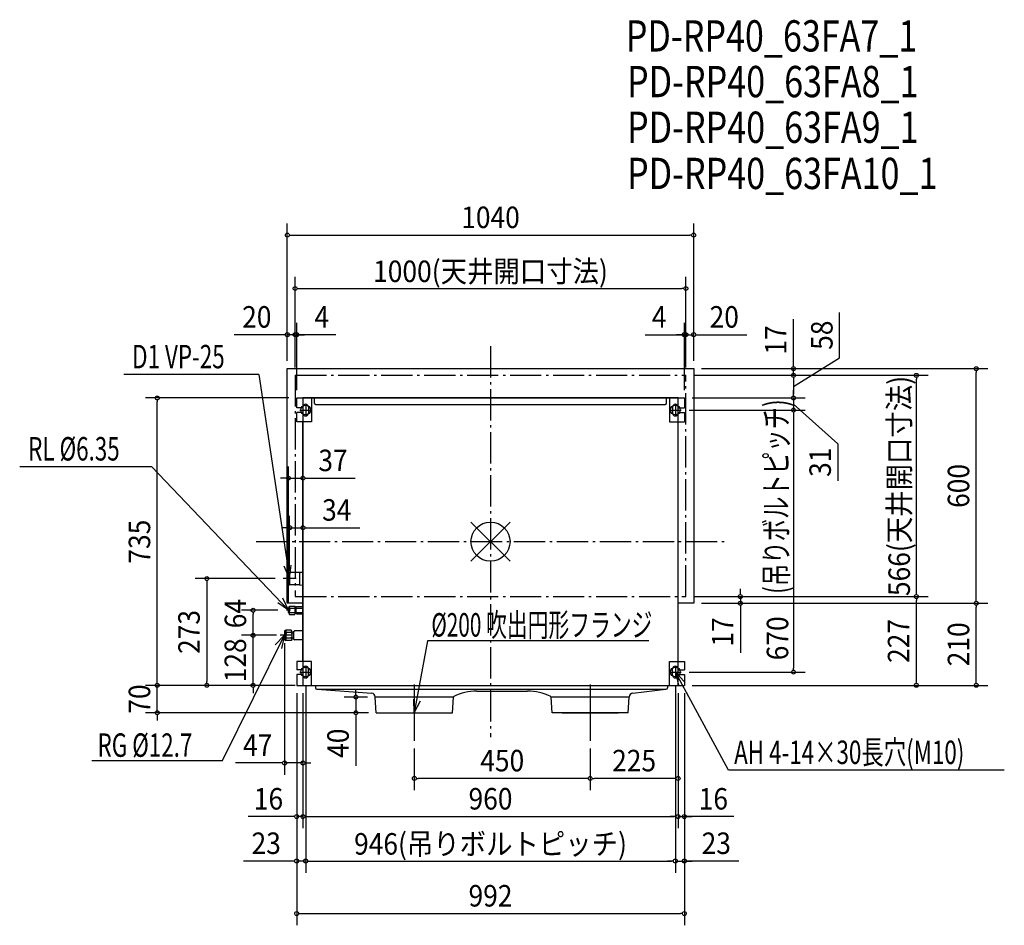
# Model space of a CAD drawing. Extents: x -1205 to 1315, y -981 to 1335.
import ezdxf
from ezdxf.enums import TextEntityAlignment as Align

# ---------------------------------------------------------------- set-up
doc = ezdxf.new("R2010")
doc.units = 0
doc.header["$LTSCALE"] = 20
doc.header["$PDMODE"] = 3
doc.header["$PDSIZE"] = -2
doc.linetypes.add('DASHDOT', pattern=[5.5, 4, -0.6, 0.3, -0.6])
doc.layers.get('DEFPOINTS').update_dxf_attribs({"linetype": 'CONTINUOUS'})
for name, color, linetype in [('ARRANGE', 1, 'CONTINUOUS'), ('BASIS', 6, 'DASHDOT'), ('DETAIL', 5, 'CONTINUOUS'), ('ETC', 61, 'CONTINUOUS'), ('FIX', 11, 'CONTINUOUS'), ('NOTE', 4, 'CONTINUOUS'), ('OUTLINE', 3, 'CONTINUOUS'), ('SERVICESPACE', 2, 'DASHDOT'), ('SIZE', 30, 'CONTINUOUS')]:
    doc.layers.add(name, color=color, linetype=linetype)
doc.styles.get("Standard").update_dxf_attribs({"font": 'SIMPLEX', "width": 0.9, "bigfont": 'BIGFONT'})
doc.styles.add('STANDARD1', font='MONOTXT', dxfattribs={"bigfont": 'BIGFONT'})

msp = doc.modelspace()

# ---------------------------------------------------------------- linework, layer by layer
at = {"layer": 'ARRANGE', "color": 1, "linetype": 'CONTINUOUS'}
for p, q in [((50.03735, -49.522353), (-50.03735, 49.522353)), ((49.963763, 49.596595), (-49.963763, -49.596595))]:
    msp.add_line(p, q, dxfattribs=at)
msp.add_circle((0, 0), 50, dxfattribs=at)
at = {"layer": 'BASIS', "color": 6, "linetype": 'DASHDOT'}
for p, q in [((0, 500), (0, -500)), ((-600, 0), (600, 0))]:
    msp.add_line(p, q, dxfattribs=at)
at = {"layer": 'DEFPOINTS', "color": 7, "linetype": 'CONTINUOUS'}
for p in [(520, 784.044864), (500, 647.571951), (-500, 529.409812), (-496, 529.409812), (496, 529.409812), (500, 529.409812), (-520, 442.5), (-520, 442.5), (520, 442.5), (520, 442.5), (520, 442.5), (520, 442.5), (1243.065222, 442.5), (-500, 425.5), (-500, 425.5), (-500, 425.5), (500, 425.5), (500, 425.5), (500, 425.5), (500, 425.5), (500, 425.5), (500, 425.5), (775.367666, 425.5), (1089.737851, 425.5), (-852.91512, 367.5), (-496, 367.5), (-496, 367.5), (496, 367.5), (496, 367.5), (496, 367.5), (775.367666, 367.5), (487.995166, 336.5), (775.367666, 336.5), (-517.009149, 162.337876), (-514, 35.647389), (-530.716652, -94.5), (-514, -94.5), (-480, -78.142904), (500, -140.5), (500, -140.5), (500, -140.5), (1089.737851, -140.5), (-607.526083, -175.5), (-525.5, -175.5), (-517, -175.5), (520, -157.5), (520, -157.5), (520, -157.5), (639.392674, -157.5), (1243.065222, -157.5), (-480, -185), (-607.526083, -239.5), (-535.268297, -239.5), (-535.268297, -239.5), (-527, -239.5), (-480, -306.89987), (-480, -306.89987), (480, -306.89987), (-473, -348.495166), (-473, -348.495166), (473, -348.495166), (473, -348.495166), (-852.91512, -367.5), (-726.02047, -367.5), (-500, -367.5), (-496, -367.5), (-496, -367.5), (-496, -367.5), (-496, -367.5), (-480, -367.5), (-480, -367.5), (-458.029335, -367.5), (480, -367.5), (480, -367.5), (496, -367.5), (496, -367.5), (496, -367.5), (496, -367.5), (496, -367.5), (-344.729619, -397.5), (-295, -397.5), (-292.5, -437.5), (-292.5, -437.5), (-195, -509.444515), (255, -509.444515), (255, -509.444515), (-527.009149, -566.060722), (-195, -605.481361), (255, -605.481361), (-480, -703.12375), (480, -703.12375), (496, -703.12375), (-473, -816.85275), (473, -816.85275), (496, -816.85275), (496, -951.205684)]:
    msp.add_point(p, dxfattribs=at)
at = {"layer": 'DETAIL', "color": 5, "linetype": 'CONTINUOUS'}
for p, q in [((-520, 442.5), (520, 442.5)), ((-520, -157.5), (-520, 442.5)), ((520, 442.5), (520, -157.5)), ((-496, 367.5), (496, 367.5)), ((-496, 342.5), (-496, 367.5)), ((-458.029335, 367.5), (-458.029335, 306.89987)), ((-450, 353.5), (-450, 367.5)), ((-450, 353.5), (-450, 367.5)), ((-450, 353.5), (-447, 350.5)), ((-450, 353.5), (-447, 350.5)), ((447, 350.5), (450, 353.5)), ((447, 350.5), (450, 353.5)), ((450, 353.5), (450, 367.5)), ((450, 353.5), (450, 367.5)), ((458.029335, 367.5), (458.029335, 306.89987)), ((496, 367.5), (496, 342.5)), ((-480, 342.5), (-496, 342.5)), ((-480, 342.5), (-496, 342.5)), ((-496, 306.89987), (-496, 330.5)), ((-480, 330.5), (-496, 330.5)), ((-480, 330.5), (-496, 330.5)), ((-480, 344.5), (-480, 342.5)), ((-480, 344.5), (-480, 342.5)), ((-480, 330.5), (-480, 328.5)), ((-480, 330.5), (-480, 328.5)), ((-466, 344.5), (-466, 328.5)), ((-466, 344.5), (-466, 328.5)), ((-447, 350.5), (447, 350.5)), ((466, 344.5), (466, 328.5)), ((466, 344.5), (466, 328.5)), ((480, 344.5), (480, 342.5)), ((480, 344.5), (480, 342.5)), ((480, 342.5), (496, 342.5)), ((480, 342.5), (496, 342.5)), ((480, 330.5), (496, 330.5)), ((480, 330.5), (480, 328.5)), ((480, 330.5), (480, 328.5)), ((480, 330.5), (496, 330.5)), ((496, 330.5), (496, 306.89987)), ((-458.029335, 306.89987), (-496, 306.89987)), ((-480, -306.89987), (-480, 306.89987)), ((458.029335, 306.89987), (496, 306.89987)), ((480, -306.89987), (480, 306.89987)), ((-514, -79), (-514, -110)), ((-514, -79), (-514, -110)), ((-489, -78.5), (-513.5, -78.5)), ((-489, -78.5), (-513.5, -78.5)), ((-489, -78.3), (-480, -78.142904)), ((-489, -78.3), (-480, -78.142904)), ((-489, -78.3), (-489, -110.7)), ((-489, -78.3), (-489, -110.7)), ((-489, -110.5), (-513.5, -110.5)), ((-489, -110.5), (-513.5, -110.5)), ((-489, -110.7), (-480, -110.857096)), ((-489, -110.7), (-480, -110.857096)), ((-480, -157.5), (-520, -157.5)), ((-517, -170), (-514.009149, -165)), ((-517, -181), (-517, -170)), ((-514.009149, -165), (-501.009149, -165)), ((-514.009149, -186), (-514.009149, -165)), ((-513.009149, -170), (-514.009149, -169)), ((-513.009149, -170), (-514.009149, -171)), ((-513.009149, -170), (-500.009149, -170)), ((-501.009149, -165), (-500.009149, -166)), ((-500.009149, -185), (-500.009149, -166)), ((-500.009149, -185), (-500.009149, -166)), ((-500.009149, -172.325), (-497.009149, -172.325)), ((-497.009149, -167), (-496.009149, -166)), ((-497.009149, -184), (-497.009149, -167)), ((-497.009149, -184), (-497.009149, -167)), ((-497.009149, -170), (-480, -170)), ((-496.009149, -166), (-480, -166)), ((520, -157.5), (480, -157.5)), ((-517, -181), (-514.009149, -186)), ((-513.009149, -181), (-514.009149, -180)), ((-513.009149, -181), (-514.009149, -182)), ((-514.009149, -186), (-501.009149, -186)), ((-513.009149, -181), (-500.009149, -181)), ((-500.009149, -185), (-501.009149, -186)), ((-500.009149, -178.675), (-497.009149, -178.675)), ((-497.009149, -181), (-480, -181)), ((-497.009149, -184), (-496.009149, -185)), ((-496.009149, -185), (-480, -185)), ((-524.018297, -226.5), (-527, -228.250004)), ((-524.018297, -226.5), (-524.018297, -252.5)), ((-524.018297, -226.5), (-524.018297, -252.5)), ((-524.018297, -226.5), (-524.018297, -252.5)), ((-510.018297, -226.5), (-524.018297, -226.5)), ((-508.018297, -228.5), (-510.018297, -226.5)), ((-508.018297, -228.5), (-510.018297, -226.5)), ((-508.018297, -228.5), (-510.018297, -226.5)), ((-527, -228.25), (-527, -250.75)), ((-527, -250.75), (-524.018297, -252.5)), ((-522.018297, -232.5), (-524.018297, -230.5)), ((-522.018297, -232.5), (-524.018297, -230.5)), ((-522.018297, -232.5), (-524.018297, -230.5)), ((-522.018297, -232.5), (-524.018297, -230.5)), ((-522.018297, -232.5), (-524.018297, -234.5)), ((-522.018297, -232.5), (-524.018297, -234.5)), ((-522.018297, -232.5), (-524.018297, -234.5)), ((-522.018297, -232.5), (-524.018297, -234.5)), ((-522.018297, -246.5), (-524.018297, -244.5)), ((-522.018297, -246.5), (-524.018297, -244.5)), ((-522.018297, -246.5), (-524.018297, -244.5)), ((-522.018297, -246.5), (-524.018297, -244.5)), ((-522.018297, -246.5), (-524.018297, -248.5)), ((-522.018297, -246.5), (-524.018297, -248.5)), ((-522.018297, -246.5), (-524.018297, -248.5)), ((-522.018297, -246.5), (-524.018297, -248.5)), ((-510.018297, -232.5), (-522.018297, -232.5)), ((-510.018297, -246.5), (-522.018297, -246.5)), ((-510.018297, -232.5), (-508.018297, -230.5)), ((-510.018297, -232.5), (-508.018297, -230.5)), ((-510.018297, -232.5), (-508.018297, -230.5)), ((-510.018297, -232.5), (-508.018297, -234.5)), ((-510.018297, -232.5), (-508.018297, -234.5)), ((-510.018297, -232.5), (-508.018297, -234.5)), ((-510.018297, -246.5), (-508.018297, -244.5)), ((-510.018297, -246.5), (-508.018297, -244.5)), ((-510.018297, -246.5), (-508.018297, -244.5)), ((-510.018297, -246.5), (-508.018297, -248.5)), ((-510.018297, -246.5), (-508.018297, -248.5)), ((-510.018297, -246.5), (-508.018297, -248.5)), ((-508.018297, -250.5), (-510.018297, -252.5)), ((-508.018297, -250.5), (-510.018297, -252.5)), ((-508.018297, -250.5), (-510.018297, -252.5)), ((-508.018297, -228.5), (-508.018297, -250.5)), ((-508.018297, -228.5), (-508.018297, -250.5)), ((-508.018297, -228.5), (-508.018297, -250.5)), ((-508.018297, -228.5), (-508.018297, -250.5)), ((-508.018297, -231.5), (-508.018297, -247.5)), ((-508.018297, -231.5), (-508.018297, -247.5)), ((-508.018297, -233.15), (-504.018297, -233.15)), ((-508.018297, -245.85), (-504.018297, -245.85)), ((-504.018297, -230), (-502.018297, -228)), ((-504.018297, -230), (-504.018297, -249)), ((-504.018297, -249), (-502.018297, -251)), ((-480.010851, -228), (-502.018297, -228)), ((-480.010851, -251), (-502.018297, -251)), ((-510.018297, -252.5), (-524.018297, -252.5)), ((-496, -306.89987), (-496, -327.5)), ((-458.029335, -306.89987), (-496, -306.89987)), ((-480, -327.5), (-496, -327.5)), ((-480, -327.5), (-496, -327.5)), ((-480, -306.89987), (-495.8, -306.89987)), ((-480, -327.5), (-480, -325.5)), ((-480, -327.5), (-480, -325.5)), ((-466, -341.5), (-466, -325.5)), ((-466, -341.5), (-466, -325.5)), ((-458.029335, -367.5), (-458.029335, -306.89987)), ((458.029335, -367.5), (458.029335, -306.89987)), ((458.029335, -306.89987), (496, -306.89987)), ((466, -341.5), (466, -325.5)), ((466, -341.5), (466, -325.5)), ((480, -327.5), (480, -325.5)), ((480, -327.5), (480, -325.5)), ((480, -327.5), (496, -327.5)), ((480, -327.5), (496, -327.5)), ((496, -306.89987), (496, -327.5)), ((-496, -339.5), (-496, -367.5)), ((-480, -339.5), (-496, -339.5)), ((-480, -339.5), (-496, -339.5)), ((-480, -341.5), (-480, -339.5)), ((-480, -341.5), (-480, -339.5)), ((480, -339.5), (496, -339.5)), ((480, -341.5), (480, -339.5)), ((480, -341.5), (480, -339.5)), ((480, -339.5), (496, -339.5)), ((496, -339.5), (496, -367.5)), ((-496, -367.5), (496, -367.5)), ((-448, -367.5), (-448, -373.5)), ((-444.46833, -377.472489), (-303.829175, -387.568778)), ((-444.46833, -377.472489), (449, -377.5)), ((364.309533, -387.523866), (449, -377.5)), ((453, -367.5), (453, -373.5)), ((-95, -397.5), (-295, -397.5)), ((-292.5, -437.5), (-295, -397.5)), ((-97.5, -437.5), (-95, -397.5)), ((-35, -382), (94.632052, -382)), ((355, -397.5), (155, -397.5)), ((157.5, -437.5), (155, -397.5)), ((352.5, -437.5), (355, -397.5)), ((-292.5, -437.5), (-97.5, -437.5)), ((352.5, -437.5), (157.5, -437.5))]:
    msp.add_line(p, q, dxfattribs=at)
for centre, radius, start, end in [((-473, 344.5), 7, 0, 180), ((-473, 344.5), 7, 0, 180), ((-473, 328.5), 7, 180, 0), ((-473, 328.5), 7, 180, 0), ((473, 344.5), 7, 0, 180), ((473, 344.5), 7, 0, 180), ((473, 328.5), 7, 180, 0), ((473, 328.5), 7, 180, 0), ((-513.5, -79), 0.5, 90, 180), ((-513.5, -79), 0.5, 90, 180), ((-513.5, -110), 0.5, 180, 270), ((-513.5, -110), 0.5, 180, 270), ((-473, -325.5), 7, 0, 180), ((-473, -325.5), 7, 0, 180), ((473, -325.5), 7, 0, 180), ((473, -325.5), 7, 0, 180), ((-473, -341.5), 7, 180, 0), ((-473, -341.5), 7, 180, 0), ((473, -341.5), 7, 180, 0), ((473, -341.5), 7, 180, 0), ((-444, -373.5), 4, 180, 263.276243), ((449, -373.5), 4, 270, 0), ((-305, -397.5), 10, 0, 83.276243), ((-93.003895, -397.624757), 2, 121.227886, 176.423666), ((-34.262078, -517.346374), 135.348385, 90.312379115, 116.210190641), ((95.125635, -513.66812), 131.669045, 63.416756528, 90.214783296), ((153.003895, -397.624757), 2, 3.576334, 58.5564), ((365, -397.5), 10, 93.959234, 180)]:
    msp.add_arc(centre, radius, start, end, dxfattribs=at)
at = {"layer": 'FIX', "color": 11, "linetype": 'CONTINUOUS'}
for centre in [(-473, 336.5), (473, 336.5), (-473, -333.5), (473, -333.5)]:
    msp.add_circle(centre, 12.421498, dxfattribs=at)
at = {"layer": 'NOTE', "color": 4, "linetype": 'CONTINUOUS'}
for p, q in [((-592.950707, 427.509771), (-938.700756, 427.509771)), ((-592.950707, 427.509771), (-514, -94.5)), ((-487.995166, 336.5), (-458.004834, 336.5)), ((-473, 351.495166), (-473, 321.504834)), ((458.004834, 336.5), (487.995166, 336.5)), ((473, 351.495166), (473, 321.504834)), ((-866.656479, 191.68697), (-1204.848654, 191.68697)), ((-866.656479, 191.68697), (-517, -175.5)), ((-514, -94.5), (-527.88219, -63.041544)), ((-514, -94.5), (-510.2931, -60.315083)), ((-497.283348, -94.5), (-530.716652, -94.5)), ((-514, -77.783348), (-514, -111.216652)), ((-517, -175.5), (-531.114085, -144.6145)), ((-517, -175.5), (-544.531931, -156.309415)), ((-511.5, -175.5), (-522.5, -175.5)), ((-517, -170.000008), (-517, -180.999992)), ((-685.914589, -560), (-527, -239.5)), ((-527, -239.5), (-550.848622, -264.270807)), ((-507.767446, -239.5), (-538.267446, -239.5)), ((-527, -239.5), (-535.268109, -272.876459)), ((-527, -228.250004), (-527, -250.749996)), ((-160.994749, -253.747543), (-195, -437.5)), ((405.498654, -253.747543), (-160.994749, -253.747543)), ((-473, -318.504834), (-473, -348.495166)), ((473, -318.504834), (473, -348.495166)), ((-487.995166, -333.5), (-458.004834, -333.5)), ((458.004834, -333.5), (487.995166, -333.5)), ((608.932785, -584.631984), (473, -333.5)), ((473, -333.5), (496.439242, -358.658529)), ((473, -333.5), (480.719714, -367.007547)), ((-195, -365.555485), (-195, -509.444515)), ((255, -365.555485), (255, -509.444515)), ((-195, -437.5), (-196.146399, -403.133804)), ((-195, -437.5), (-178.809712, -407.164802)), ((-266.944515, -437.5), (-123.055485, -437.5)), ((183.055485, -437.5), (326.944515, -437.5)), ((-685.914589, -560.900548), (-1020.22298, -560.900548)), ((1314.819821, -584.631984), (608.932785, -584.631984))]:
    msp.add_line(p, q, dxfattribs=at)
at = {"layer": 'OUTLINE', "color": 3, "linetype": 'CONTINUOUS'}
for p, q in [((-520, 442.5), (520, 442.5)), ((-520, -157.5), (-520, 442.5)), ((520, 442.5), (520, -157.5)), ((480, 367.5), (-480, 367.5)), ((-480, 367.5), (-480, -367.5)), ((480, -367.5), (480, 367.5)), ((-480, -157.5), (-520, -157.5)), ((520, -157.5), (480, -157.5)), ((-480, -367.5), (480, -367.5))]:
    msp.add_line(p, q, dxfattribs=at)
at = {"layer": 'SERVICESPACE', "color": 2, "linetype": 'DASHDOT'}
for p, q in [((-500, 425.5), (500, 425.5)), ((-500, 425.5), (-500, -140.5)), ((500, -140.5), (500, 425.5)), ((-500, -140.5), (500, -140.5))]:
    msp.add_line(p, q, dxfattribs=at)
at = {"layer": 'SIZE', "color": 30, "linetype": 'CONTINUOUS'}
for p, q in [((-520, 462.5), (-520, 814.044864)), ((520, 462.5), (520, 814.044864)), ((-515, 784.044864), (-510, 784.044864)), ((-510, 784.044864), (510, 784.044864)), ((515, 784.044864), (510, 784.044864)), ((-500, 445.5), (-500, 677.571951)), ((500, 445.5), (500, 677.571951)), ((-495, 647.571951), (-490, 647.571951)), ((-490, 647.571951), (490, 647.571951)), ((495, 647.571951), (490, 647.571951)), ((893.448197, 469.93165), (893.448197, 586.074507)), ((-520, 462.5), (-520, 559.409812)), ((-500, 445.5), (-500, 559.409812)), ((-500, 445.5), (-500, 559.409812)), ((-496, 387.5), (-496, 559.409812)), ((496, 387.5), (496, 559.409812)), ((500, 445.5), (500, 559.409812)), ((500, 445.5), (500, 559.409812)), ((520, 462.5), (520, 559.409812)), ((775.367666, 452.5), (775.367666, 569.214286)), ((-530, 529.409812), (-656.142857, 529.409812)), ((-525, 529.409812), (-530, 529.409812)), ((-510, 529.409812), (-520, 529.409812)), ((-500, 529.409812), (-520, 529.409812)), ((-505, 529.409812), (-510, 529.409812)), ((-500, 529.409812), (-496, 529.409812)), ((-500, 529.409812), (-496, 529.409812)), ((-395.982007, 529.409812), (-496, 529.409812)), ((-495, 529.409812), (-490, 529.409812)), ((-491, 529.409812), (-486, 529.409812)), ((-490, 529.409812), (-480, 529.409812)), ((-486, 529.409812), (-476, 529.409812)), ((395.982007, 529.409812), (496, 529.409812)), ((486, 529.409812), (476, 529.409812)), ((490, 529.409812), (480, 529.409812)), ((491, 529.409812), (486, 529.409812)), ((495, 529.409812), (490, 529.409812)), ((500, 529.409812), (496, 529.409812)), ((500, 529.409812), (496, 529.409812)), ((500, 529.409812), (520, 529.409812)), ((505, 529.409812), (510, 529.409812)), ((510, 529.409812), (520, 529.409812)), ((525, 529.409812), (530, 529.409812)), ((530, 529.409812), (656.142857, 529.409812)), ((775.367666, 396.5), (893.448197, 469.93165)), ((540, 442.5), (1273.065222, 442.5)), ((540, 442.5), (805.367666, 442.5)), ((775.367666, 447.5), (775.367666, 452.5)), ((775.367666, 425.5), (775.367666, 442.5)), ((1243.065222, 437.5), (1243.065222, 432.5)), ((1243.065222, -147.5), (1243.065222, 432.5)), ((520, 425.5), (1119.737851, 425.5)), ((520, 425.5), (805.367666, 425.5)), ((520, 425.5), (805.367666, 425.5)), ((775.367666, 420.5), (775.367666, 415.5)), ((775.367666, 420.5), (775.367666, 415.5)), ((775.367666, 415.5), (775.367666, 377.5)), ((775.367666, 415.5), (775.367666, 405.5)), ((1089.737851, 420.5), (1089.737851, 415.5)), ((1089.737851, -130.5), (1089.737851, 415.5)), ((775.367666, 377.5), (775.367666, 387.5)), ((-516, 367.5), (-882.91512, 367.5)), ((-852.91512, 362.5), (-852.91512, 357.5)), ((-852.91512, -357.5), (-852.91512, 357.5)), ((516, 367.5), (805.367666, 367.5)), ((516, 367.5), (805.367666, 367.5)), ((775.367666, 372.5), (775.367666, 377.5)), ((775.367666, 372.5), (775.367666, 377.5)), ((775.367666, 367.5), (775.367666, 336.5)), ((775.367666, 367.5), (775.367666, 336.5)), ((507.995166, 336.5), (805.367666, 336.5)), ((507.995166, 336.5), (805.367666, 336.5)), ((775.367666, 352), (889.017514, 250.557873)), ((775.367666, 331.5), (775.367666, 326.5)), ((775.367666, 331.5), (775.367666, 326.5)), ((775.367666, 326.5), (775.367666, -323.5)), ((775.367666, 326.5), (775.367666, 316.5)), ((889.017514, 250.557873), (889.017514, 155.629301)), ((-517, -155.5), (-517, 192.337876)), ((-480, -165), (-480, 192.337876)), ((-527.009149, 162.337876), (-537.009149, 162.337876)), ((-522.009149, 162.337876), (-527.009149, 162.337876)), ((-517.009149, 162.337876), (-480, 162.337876)), ((-475, 162.337876), (-470, 162.337876)), ((-470, 162.337876), (-346.214286, 162.337876)), ((-514, -74.5), (-514, 65.647389)), ((-480, -58.142904), (-480, 65.647389)), ((-524, 35.647389), (-534, 35.647389)), ((-519, 35.647389), (-524, 35.647389)), ((-514, 35.647389), (-480, 35.647389)), ((-475, 35.647389), (-470, 35.647389)), ((-470, 35.647389), (-334.244401, 35.647389)), ((-550.716652, -94.5), (-756.02047, -94.5)), ((-726.02047, -99.5), (-726.02047, -104.5)), ((-726.02047, -104.5), (-726.02047, -357.5)), ((639.392674, -130.5), (639.392674, -120.5)), ((520, -140.5), (1119.737851, -140.5)), ((520, -140.5), (1119.737851, -140.5)), ((520, -140.5), (669.392674, -140.5)), ((639.392674, -135.5), (639.392674, -130.5)), ((639.392674, -140.5), (639.392674, -157.5)), ((1089.737851, -135.5), (1089.737851, -130.5)), ((1089.737851, -145.5), (1089.737851, -150.5)), ((1089.737851, -357.5), (1089.737851, -150.5)), ((1243.065222, -152.5), (1243.065222, -147.5)), ((-544.5, -175.5), (-637.526083, -175.5)), ((540, -157.5), (1273.065222, -157.5)), ((540, -157.5), (1273.065222, -157.5)), ((540, -157.5), (669.392674, -157.5)), ((639.392674, -162.5), (639.392674, -167.5)), ((639.392674, -167.5), (639.392674, -284.214286)), ((1243.065222, -162.5), (1243.065222, -167.5)), ((1243.065222, -357.5), (1243.065222, -167.5)), ((-607.526083, -180.5), (-607.526083, -185.5)), ((-607.526083, -229.5), (-607.526083, -185.5)), ((-607.526083, -229.5), (-607.526083, -219.5)), ((-547.268297, -239.5), (-637.526083, -239.5)), ((-547.268297, -239.5), (-637.526083, -239.5)), ((-607.526083, -234.5), (-607.526083, -229.5)), ((-607.526083, -234.5), (-607.526083, -229.5)), ((-607.526083, -367.5), (-607.526083, -239.5)), ((-527, -259.5), (-527, -596.060722)), ((775.367666, -328.5), (775.367666, -323.5)), ((-852.91512, -357.5), (-852.91512, -347.5)), ((507.995166, -333.5), (805.367666, -333.5)), ((-500, -367.5), (-882.91512, -367.5)), ((-520, -367.5), (-882.91512, -367.5)), ((-852.91512, -362.5), (-852.91512, -357.5)), ((-852.91512, -362.5), (-852.91512, -357.5)), ((-852.91512, -437.5), (-852.91512, -367.5)), ((-516, -367.5), (-756.02047, -367.5)), ((-726.02047, -362.5), (-726.02047, -357.5)), ((-500, -367.5), (-637.526083, -367.5)), ((-607.526083, -372.5), (-607.526083, -377.5)), ((-607.526083, -377.5), (-607.526083, -387.5)), ((-473, -368.495166), (-473, -846.85275)), ((-473, -368.495166), (-473, -846.85275)), ((-344.729619, -387.5), (-344.729619, -377.5)), ((473, -368.495166), (473, -846.85275)), ((473, -368.495166), (473, -846.85275)), ((516, -367.5), (1273.065222, -367.5)), ((516, -367.5), (1119.737851, -367.5)), ((1089.737851, -362.5), (1089.737851, -357.5)), ((1243.065222, -362.5), (1243.065222, -357.5)), ((-496, -387.5), (-496, -981.205684)), ((-496, -387.5), (-496, -846.85275)), ((-496, -387.5), (-496, -733.12375)), ((-480, -387.5), (-480, -733.12375)), ((-480, -387.5), (-480, -733.12375)), ((-480, -387.5), (-480, -596.060722)), ((-315, -397.5), (-374.729619, -397.5)), ((-344.729619, -392.5), (-344.729619, -387.5)), ((-344.729619, -397.5), (-344.729619, -437.5)), ((480, -387.5), (480, -733.12375)), ((480, -387.5), (480, -635.481361)), ((480, -387.5), (480, -733.12375)), ((496, -387.5), (496, -981.205684)), ((496, -387.5), (496, -846.85275)), ((496, -387.5), (496, -733.12375)), ((-312.5, -437.5), (-882.91512, -437.5)), ((-852.91512, -442.5), (-852.91512, -447.5)), ((-852.91512, -447.5), (-852.91512, -457.5)), ((-312.5, -437.5), (-374.729619, -437.5)), ((-344.729619, -442.5), (-344.729619, -447.5)), ((-344.729619, -447.5), (-344.729619, -573.642857)), ((-195, -529.444515), (-195, -635.481361)), ((255, -529.444515), (255, -635.481361)), ((255, -529.444515), (255, -635.481361)), ((-537.009149, -566.060722), (-652.794863, -566.060722)), ((-532.009149, -566.060722), (-537.009149, -566.060722)), ((-480, -566.060722), (-527.009149, -566.060722)), ((-475, -566.060722), (-470, -566.060722)), ((-470, -566.060722), (-460, -566.060722)), ((-190, -605.481361), (-185, -605.481361)), ((245, -605.481361), (-185, -605.481361)), ((250, -605.481361), (245, -605.481361)), ((260, -605.481361), (265, -605.481361)), ((470, -605.481361), (265, -605.481361)), ((475, -605.481361), (470, -605.481361)), ((-506, -703.12375), (-620.357143, -703.12375)), ((-501, -703.12375), (-506, -703.12375)), ((-480, -703.12375), (-496, -703.12375)), ((-475, -703.12375), (-470, -703.12375)), ((-475, -703.12375), (-470, -703.12375)), ((-470, -703.12375), (470, -703.12375)), ((-470, -703.12375), (-460, -703.12375)), ((470, -703.12375), (460, -703.12375)), ((475, -703.12375), (470, -703.12375)), ((475, -703.12375), (470, -703.12375)), ((480, -703.12375), (496, -703.12375)), ((480, -703.12375), (496, -703.12375)), ((622.460857, -703.12375), (496, -703.12375)), ((501, -703.12375), (506, -703.12375)), ((506, -703.12375), (516, -703.12375)), ((-506, -816.85275), (-632.142857, -816.85275)), ((-501, -816.85275), (-506, -816.85275)), ((-473, -816.85275), (-496, -816.85275)), ((-468, -816.85275), (-463, -816.85275)), ((-468, -816.85275), (-463, -816.85275)), ((-463, -816.85275), (463, -816.85275)), ((-463, -816.85275), (-453, -816.85275)), ((463, -816.85275), (453, -816.85275)), ((468, -816.85275), (463, -816.85275)), ((468, -816.85275), (463, -816.85275)), ((473, -816.85275), (496, -816.85275)), ((473, -816.85275), (496, -816.85275)), ((635.822708, -816.85275), (496, -816.85275)), ((501, -816.85275), (506, -816.85275)), ((506, -816.85275), (516, -816.85275)), ((-491, -951.205684), (-486, -951.205684)), ((-486, -951.205684), (486, -951.205684)), ((491, -951.205684), (486, -951.205684))]:
    msp.add_line(p, q, dxfattribs=at)
for centre in [(-520, 784.044864), (520, 784.044864), (-500, 647.571951), (500, 647.571951), (-520, 529.409812), (-500, 529.409812), (-500, 529.409812), (-496, 529.409812), (496, 529.409812), (500, 529.409812), (500, 529.409812), (520, 529.409812), (775.367666, 442.5), (775.367666, 425.5), (775.367666, 425.5), (1089.737851, 425.5), (1243.065222, 442.5), (-852.91512, 367.5), (775.367666, 367.5), (775.367666, 367.5), (775.367666, 336.5), (775.367666, 336.5), (-517.009149, 162.337876), (-480, 162.337876), (-514, 35.647389), (-480, 35.647389), (-726.02047, -94.5), (639.392674, -140.5), (1089.737851, -140.5), (1089.737851, -140.5), (-607.526083, -175.5), (639.392674, -157.5), (1243.065222, -157.5), (1243.065222, -157.5), (-607.526083, -239.5), (-607.526083, -239.5), (775.367666, -333.5), (-852.91512, -367.5), (-852.91512, -367.5), (-726.02047, -367.5), (-607.526083, -367.5), (1089.737851, -367.5), (1243.065222, -367.5), (-344.729619, -397.5), (-852.91512, -437.5), (-344.729619, -437.5), (-527.009149, -566.060722), (-480, -566.060722), (-195, -605.481361), (255, -605.481361), (255, -605.481361), (480, -605.481361), (-496, -703.12375), (-480, -703.12375), (-480, -703.12375), (480, -703.12375), (480, -703.12375), (496, -703.12375), (-496, -816.85275), (-473, -816.85275), (-473, -816.85275), (473, -816.85275), (473, -816.85275), (496, -816.85275), (-496, -951.205684), (496, -951.205684)]:
    msp.add_circle(centre, 5, dxfattribs=at)

# ---------------------------------------------------------------- texts
at = {"layer": 'ETC', "color": 61, "linetype": 'CONTINUOUS', "width": 0.8}
for s, p in [('PD-RP40_63FA7_1', (346.25804, 1253.562588)), ('PD-RP40_63FA8_1', (349.416492, 1136.752652)), ('PD-RP40_63FA9_1', (349.416488, 1019.942717)), ('PD-RP40_63FA10_1', (349.416488, 901.820763))]:
    msp.add_text(s, height=80, rotation=0.000003, dxfattribs=at).set_placement(p)
at = {"layer": 'NOTE', "color": 4, "linetype": 'CONTINUOUS', "style": 'STANDARD1'}
for s, width, p in [('D1 VP-25', 0.7, (-917.025484, 443.336302)), ('RL %%C6.35', 0.7, (-1183.173382, 207.513501)), ('%%C200 吹出円形フランジ', 0.65, (-151.416719, -242.773268)), ('RG %%C12.7', 0.7, (-1005.624075, -550.335474)), ('AH 4-14×30長穴(M10)', 0.7, (623.480484, -568.805453))]:
    msp.add_text(s, height=60, rotation=0.000003, dxfattribs=dict(at, width=width)).set_placement(p)
at = {"layer": 'SIZE', "color": 30, "linetype": 'CONTINUOUS', "width": 0.9}
for s, p in [('1040', (0, 802.044864)), ('1000(天井開口寸法)', (0, 663.976713)), ('20', (-598.071429, 547.409812)), ('4', (-431.660578, 547.409812)), ('4', (431.660578, 547.409812)), ('20', (598.071429, 547.409812)), ('37', (-403.107143, 180.337876)), ('34', (-393.494401, 53.647389)), ('47', (-595.902006, -548.060722)), ('450', (30, -587.481361)), ('225', (367.5, -587.481361)), ('16', (-568.178571, -685.12375)), ('960', (0, -685.12375)), ('16', (570.282285, -685.12375)), ('23', (-574.071429, -798.85275)), ('946(吊りボルトピッチ)', (0, -800.447988)), ('23', (577.751279, -798.85275)), ('992', (0, -933.205684))]:
    msp.add_text(s, height=55, dxfattribs=at).set_placement(p, align=Align.CENTER)
for s, p in [('58', (875.448197, 528.003078)), ('17', (757.367666, 515.857143)), ('566(天井開口寸法)', (1073.333089, 142.5)), ('31', (871.017514, 203.093587)), ('600', (1225.065222, 142.5)), ('735', (-870.91512, 0)), ('64', (-625.310248, -184.166542)), ('273', (-744.02047, -231)), ('17', (621.392674, -230.857143)), ('670', (761.892193, -247.224633)), ('227', (1071.737851, -254)), ('210', (1225.065222, -262.5)), ('128', (-625.526083, -303.5)), ('70', (-870.91512, -402.5)), ('40', (-362.729619, -515.571429))]:
    msp.add_text(s, height=55, rotation=90, dxfattribs=at).set_placement(p, align=Align.CENTER)
at = {"layer": 'SIZE', "color": 30, "linetype": 'CONTINUOUS', "style": 'STANDARD1', "width": 0.7}
msp.add_text('(吊りボルトピッチ)', height=60, rotation=90.000003, dxfattribs=at).set_placement((761.09345, -133.28483))

doc.saveas('drawing.dxf')
